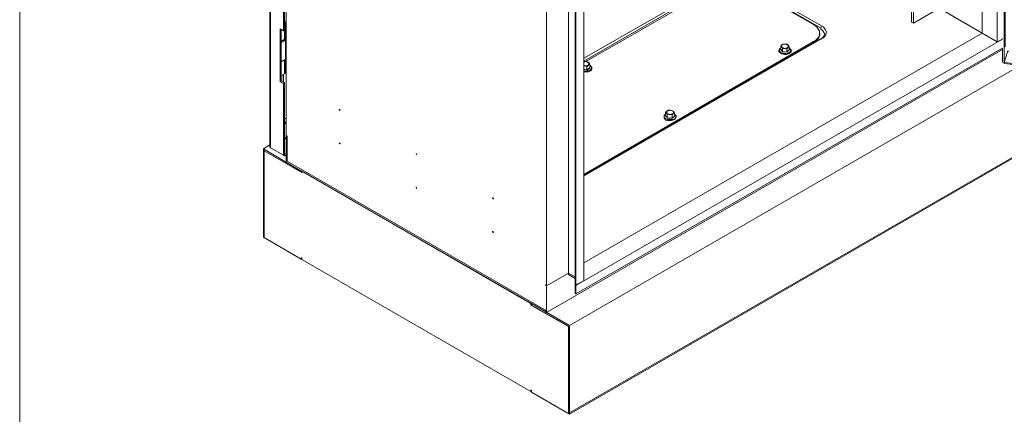
# Model space of a CAD drawing. Units: millimetres. Extents: x 63 to 4291, y 73 to 3057.
# Drawn here: x 3356 to 3811, y 2180 to 2362 of the extents above; entities that cross this region are included whole.
import ezdxf

# ---------------------------------------------------------------- set-up
doc = ezdxf.new("R2010")
doc.units = ezdxf.units.MM
doc.header["$LTSCALE"] = 2
doc.linetypes.add('ACAD_ISO02W100', pattern=[15, 12, -3])
doc.layers.add('2hd', color=7, linetype='ACAD_ISO02W100')

# ---------------------------------------------------------------- blocks, each defined once
blk = doc.blocks.new('IP-SSD806040-Drawing')
at = {"layer": '2hd', "color": 7, "linetype": 'Continuous', "lineweight": 0}
for points in [[(9.1475, 3.7833), (6.8975, 3.7833)], [(8.6192, 3.2825), (8.6567, 3.3483), (8.5042, 3.3483), (8.5058, 3.35), (8.6608, 3.35)], [(8.5042, 3.3483), (8.505, 3.3483)], [(8.505, 3.35), (8.5058, 3.35)], [(8.6192, 3.2817), (8.6192, 3.2825), (8.6208, 3.2825), (8.6608, 3.35), (8.6675, 3.3383)], [(8.6567, 3.3475), (8.6567, 3.3483)], [(9.895, 3.3142), (9.7683, 3.3142), (9.7708, 3.32), (9.6767, 3.32), (9.6733, 3.3142), (8.8708, 3.3142), (8.8742, 3.32), (8.78, 3.32), (8.7767, 3.3142), (8.6492, 3.3142), (8.6625, 3.3375), (9.9083, 3.3375), (9.9092, 3.3383), (9.9108, 3.3383), (9.9108, 3.3375), (9.91, 3.3358), (9.9108, 3.3358)], [(9.91, 3.3383), (8.665, 3.3383), (8.6642, 3.3383), (8.6625, 3.3375)], [(8.7767, 3.3142), (8.7783, 3.3125), (8.6508, 3.3125), (8.6492, 3.3142), (8.6483, 3.3125), (8.6508, 3.3125), (8.6525, 3.3092)], [(8.65, 3.3092), (8.6483, 3.3125)], [(8.6842, 3.3092), (8.685, 3.3092)], [(8.7075, 3.3125), (8.705, 3.31), (8.705, 3.3092)], [(8.7783, 3.3125), (8.7808, 3.3183)], [(8.7792, 3.315), (8.7908, 3.315)], [(8.78, 3.32), (8.7808, 3.3183), (8.8733, 3.3183)], [(8.79, 3.3183), (8.7908, 3.3175), (8.7942, 3.3125), (8.7967, 3.3108), (8.8233, 3.3108), (8.8225, 3.3108)], [(8.8233, 3.3108), (8.8233, 3.31), (8.7975, 3.31), (8.7975, 3.3108)], [(8.7975, 3.3092), (8.7975, 3.31)], [(8.8183, 3.3142), (8.8175, 3.3142), (8.8167, 3.3158), (8.8158, 3.3183), (8.8175, 3.315), (8.8183, 3.3125), (8.8217, 3.3108), (8.8558, 3.3108)], [(8.8233, 3.31), (8.8233, 3.3092)], [(8.8258, 3.3108), (8.825, 3.3092)], [(8.8575, 3.3108), (8.8558, 3.3108), (8.8525, 3.3125), (8.8517, 3.315), (8.85, 3.3183)], [(8.8517, 3.3183), (8.8525, 3.3158), (8.8533, 3.3142), (8.8542, 3.3125), (8.8558, 3.3117), (8.8567, 3.3117)], [(8.8592, 3.3108), (8.8592, 3.31), (8.885, 3.31), (8.8858, 3.3125), (8.885, 3.3108), (8.8817, 3.3125), (8.8558, 3.3125), (8.8525, 3.3175)], [(8.8558, 3.3125), (8.8592, 3.3108), (8.885, 3.3108)], [(8.8592, 3.3092), (8.8592, 3.31)], [(9.6733, 3.3142), (9.675, 3.3125), (8.8725, 3.3125), (8.8708, 3.3142)], [(8.885, 3.31), (8.885, 3.3092)], [(8.8883, 3.3125), (8.8875, 3.3092)], [(8.6383, 3.3075), (8.6392, 3.3075)], [(8.6825, 3.3075), (8.6833, 3.3075)], [(8.4642, 3.2825), (8.4642, 3.2817)], [(8.8092, 2.0033), (8.3458, 2.8058), (8.385, 2.8733), (8.3825, 2.8733), (8.345, 2.8075), (8.1925, 2.8075), (8.1908, 2.8058), (8.6625, 1.9883), (8.6608, 1.9883), (8.1883, 2.8058)], [(8.2283, 2.8733), (8.2283, 2.8742)], [(8.3825, 2.8733), (8.3825, 2.8742)], [(8.3692, 2.8467), (8.8375, 2.0358)], [(8.3708, 2.8483), (8.3717, 2.8483)], [(8.3733, 2.8483), (8.3742, 2.8483)], [(9.6025, 2.8075), (8.4392, 2.8075), (8.4167, 2.8467), (8.4392, 2.8075), (8.4325, 2.7958), (8.4392, 2.8075), (8.4367, 2.8075), (8.43, 2.7958)], [(8.4183, 2.8483), (8.4192, 2.8483)], [(8.8075, 1.9883), (8.6625, 1.9883), (8.1908, 2.8058), (8.3458, 2.8058)], [(8.1925, 2.8075), (8.1917, 2.8075)], [(8.345, 2.8075), (8.3442, 2.8075)], [(8.4175, 2.7942), (8.4025, 2.7942), (8.4033, 2.7958), (8.4192, 2.7958), (8.4175, 2.7942), (8.8558, 2.0358)], [(8.4025, 2.7942), (8.84, 2.0358), (8.815, 2.0358), (8.8142, 2.0325), (8.8125, 2.0325), (8.7017, 1.0292)], [(8.4575, 2.78), (8.8667, 2.0717), (8.8508, 2.045), (10.0142, 2.045), (10.0192, 2.0358), (10.02, 2.0358), (9.5817, 2.7942), (8.4183, 2.7942), (8.4192, 2.7958), (9.5825, 2.7958)], [(9.5892, 2.78), (8.4258, 2.78), (8.4183, 2.7942)], [(8.8658, 2.3517), (8.8608, 2.3533), (8.8583, 2.3558), (8.8567, 2.3583), (8.6133, 2.78), (8.8492, 2.3717), (8.8517, 2.3717), (8.615, 2.78)], [(8.8008, 2.775), (8.8033, 2.7717), (8.8042, 2.7692), (8.805, 2.7692), (8.8042, 2.7692)], [(8.8092, 2.78), (8.8083, 2.7783), (8.8092, 2.7717), (8.8067, 2.775)], [(8.8092, 2.7725), (8.8125, 2.7708)], [(8.8092, 2.7717), (8.81, 2.7692), (8.8125, 2.77), (8.81, 2.7692)], [(8.815, 2.775), (8.8125, 2.77), (8.8142, 2.7708), (8.8158, 2.775), (8.815, 2.78), (8.8158, 2.7792), (8.8158, 2.775), (8.8142, 2.7708), (8.8125, 2.77)], [(8.8158, 2.775), (8.8158, 2.7792), (8.815, 2.78)], [(8.9292, 2.58), (8.8158, 2.7767)], [(8.9608, 2.4983), (8.965, 2.5083), (8.9658, 2.5183), (8.965, 2.5283), (8.9608, 2.5383), (8.9575, 2.5367), (8.8167, 2.78)], [(8.7217, 2.635), (8.7217, 2.6358), (8.72, 2.6375), (8.715, 2.6375), (8.7117, 2.6342), (8.7108, 2.6308), (8.7108, 2.625), (8.7117, 2.6217), (8.7125, 2.6192), (8.7133, 2.6175), (8.7167, 2.6158), (8.7192, 2.6158), (8.7208, 2.6175), (8.7217, 2.6192)], [(8.7158, 2.6233), (8.715, 2.6233), (8.715, 2.6317), (8.7175, 2.6333), (8.7192, 2.635), (8.7175, 2.6333), (8.715, 2.6317), (8.7158, 2.6317)], [(8.72, 2.635), (8.7192, 2.635), (8.725, 2.635), (8.7275, 2.6325), (8.7233, 2.6325)], [(8.725, 2.635), (8.7233, 2.6333), (8.7208, 2.6317)], [(8.7242, 2.6325), (8.7217, 2.6275), (8.7233, 2.6217), (8.7208, 2.6233)], [(8.7225, 2.6208), (8.7267, 2.6208), (8.7292, 2.6258), (8.7275, 2.6317)], [(8.7242, 2.6192), (8.7267, 2.6208), (8.7283, 2.6225), (8.7292, 2.6258), (8.7292, 2.63), (8.7275, 2.6325)], [(8.7183, 2.6192), (8.7167, 2.6217), (8.715, 2.6233), (8.7167, 2.6208), (8.7183, 2.6192), (8.7192, 2.6192), (8.7183, 2.6192), (8.7242, 2.6192), (8.7233, 2.6217)], [(8.8758, 2.3592), (8.9575, 2.5008), (8.9608, 2.4992), (8.8792, 2.3575), (8.8775, 2.3542)], [(8.8792, 2.3683), (8.8817, 2.3717), (8.9508, 2.4917)], [(8.8283, 2.4233), (8.8283, 2.42), (8.83, 2.415), (8.8333, 2.4117), (8.8367, 2.4117), (8.84, 2.415)], [(8.8408, 2.4167), (8.8425, 2.415), (8.8367, 2.415), (8.8325, 2.4192), (8.8333, 2.4233), (8.8333, 2.4275), (8.835, 2.4283), (8.8375, 2.43), (8.8383, 2.43)], [(8.8333, 2.4192), (8.8325, 2.4192), (8.8367, 2.415), (8.8375, 2.415), (8.8367, 2.415)], [(8.8333, 2.4275), (8.8333, 2.4267), (8.8358, 2.4283), (8.8375, 2.43), (8.8433, 2.43), (8.8417, 2.4283), (8.8392, 2.4267)], [(8.8383, 2.4192), (8.8408, 2.4167), (8.845, 2.4167), (8.8425, 2.415)], [(8.84, 2.43), (8.8392, 2.4308)], [(8.8458, 2.4275), (8.8475, 2.4217), (8.8467, 2.4258), (8.8458, 2.4283), (8.8417, 2.4283), (8.8392, 2.4233), (8.8408, 2.4175)], [(8.8458, 2.4283), (8.8433, 2.43)], [(8.8442, 2.4167), (8.8467, 2.4217)], [(8.8475, 2.4217), (8.8467, 2.4183), (8.845, 2.4167)], [(8.8492, 2.3717), (8.8542, 2.365), (8.8567, 2.3633), (8.86, 2.3617), (8.8633, 2.3608), (8.8642, 2.3608), (8.8667, 2.3608)], [(8.8517, 2.3717), (8.8533, 2.3683)], [(8.8583, 2.3542), (8.8567, 2.3575)], [(8.8658, 2.3525), (8.8708, 2.355), (8.875, 2.3592), (8.8783, 2.3575)], [(9.9283, 2.1942), (8.8842, 2.1942), (8.8858, 2.1975), (9.9267, 2.1975)], [(8.8842, 2.1942), (8.925, 2.1233), (8.9275, 2.1217), (9.97, 2.1217)], [(9.9992, 2.0717), (8.8667, 2.0717), (8.9108, 2.1483)], [(8.7042, 1.0292), (8.8142, 2.0325), (8.8333, 2.0267), (8.8342, 2.025), (8.8342, 2.0267), (8.8333, 2.0267), (8.8142, 2.0325), (8.9442, 2.0325)], [(8.8417, 2.0325), (8.8425, 2.0308), (8.8583, 2.0308)], [(8.8508, 2.045), (8.8558, 2.0358), (8.8567, 2.0358)], [(8.8575, 2.0325), (8.8583, 2.0308), (8.8583, 2.0317)], [(8.8583, 2.0325), (8.8583, 2.0308), (10.0217, 2.0308)]]:
    blk.add_lwpolyline(points, dxfattribs=at)
for points in [[(8.6183, 3.2817), (8.6208, 3.2817), (8.385, 2.8742), (8.3825, 2.8742), (8.3442, 2.8075), (8.1917, 2.8075), (8.1908, 2.8058), (8.1883, 2.8058), (8.2275, 2.8733), (8.2308, 2.8733), (8.2308, 2.8742), (8.2283, 2.8742), (8.4633, 3.2817), (8.4667, 3.2817), (8.4667, 3.2825), (8.4642, 3.2825), (8.5033, 3.35), (8.505, 3.35), (8.5033, 3.3483), (8.6567, 3.3483)], [(8.6833, 3.3075), (8.6383, 3.3075), (8.3733, 2.8483), (8.3708, 2.8483), (8.3692, 2.8467), (8.4167, 2.8467), (8.4183, 2.8483), (8.4167, 2.8467), (9.58, 2.8467), (9.5817, 2.8483), (9.6325, 2.8483), (9.6083, 2.8075), (9.65, 2.8075), (9.7008, 2.84), (9.975, 3.3158), (9.9617, 3.3483), (9.92, 3.3483), (9.8967, 3.3075), (9.8467, 3.3075), (9.8475, 3.3092), (8.6842, 3.3092)], [(8.3708, 2.8483), (8.6367, 3.3092), (8.6842, 3.3092), (8.6825, 3.3075), (8.6383, 3.3075), (8.3733, 2.8483)], [(8.6692, 3.2133), (8.6692, 3.2142), (8.67, 3.215), (8.6708, 3.215), (8.6708, 3.2142), (8.67, 3.2133)], [(8.7292, 3.2133), (8.7292, 3.215), (8.7308, 3.215), (8.7308, 3.2142), (8.73, 3.2142), (8.73, 3.2133)], [(8.5908, 3.0775), (8.59, 3.0775), (8.5908, 3.0775), (8.5908, 3.0783), (8.5925, 3.0783), (8.5917, 3.0775)], [(8.6508, 3.0775), (8.65, 3.0775), (8.6508, 3.0783), (8.6517, 3.0783), (8.6517, 3.0775)], [(8.5125, 2.9408), (8.5117, 2.9408), (8.5117, 2.9417), (8.5125, 2.9425), (8.5133, 2.9425), (8.5133, 2.9417)], [(8.5717, 2.9408), (8.5717, 2.9417), (8.5725, 2.9425), (8.5733, 2.9425), (8.5733, 2.9417), (8.5725, 2.9408)], [(8.7975, 2.7775), (8.7975, 2.78), (8.7975, 2.7775), (8.7975, 2.7717), (8.7992, 2.7683), (8.8008, 2.7667), (8.8025, 2.7658), (8.805, 2.7658), (8.8075, 2.7675), (8.8092, 2.7692), (8.8075, 2.7675), (8.805, 2.7658), (8.8025, 2.7658), (8.8008, 2.7667), (8.7992, 2.7683), (8.7975, 2.7717)], [(8.805, 2.7692), (8.8042, 2.7692), (8.81, 2.7692), (8.8092, 2.7717), (8.8067, 2.775), (8.8083, 2.7783), (8.8083, 2.78), (8.8083, 2.7783), (8.8067, 2.775), (8.8008, 2.775), (8.8033, 2.7717), (8.8042, 2.7692), (8.8008, 2.7742), (8.8008, 2.775), (8.8008, 2.7742), (8.8042, 2.7692)], [(8.7208, 2.6317), (8.7217, 2.6275), (8.7208, 2.6233), (8.715, 2.6233), (8.715, 2.6317)], [(8.8392, 2.4267), (8.8392, 2.4233), (8.8383, 2.4192), (8.8325, 2.4192), (8.8333, 2.4233), (8.8333, 2.4267)]]:
    blk.add_lwpolyline(points, close=True, dxfattribs=at)
at = {"layer": '2hd', "color": 8, "linetype": 'Continuous', "lineweight": 0, "true_color": 0x808080}
for points in [[(8.6775, 3.3125), (8.6792, 3.3092)], [(8.6808, 3.3092), (8.6792, 3.3125)], [(8.7092, 3.3117), (8.705, 3.3092)], [(8.715, 3.3125), (8.715, 3.3117), (8.7142, 3.3092)], [(8.7792, 3.3142), (8.7917, 3.3142)], [(8.7942, 3.3125), (8.8192, 3.3125)], [(8.8233, 3.3092), (8.8233, 3.31)], [(8.8825, 3.3125), (8.8817, 3.3125)], [(8.8858, 3.3092), (8.885, 3.31)], [(8.8567, 2.3575), (8.6125, 2.78)], [(8.8217, 2.78), (8.9608, 2.5383)], [(8.7217, 2.635), (8.72, 2.6367), (8.7183, 2.6375), (8.7167, 2.6367), (8.7158, 2.6367), (8.7142, 2.635), (8.7133, 2.6325), (8.7125, 2.6308), (8.7125, 2.6225), (8.7133, 2.62), (8.7142, 2.6183), (8.7175, 2.6167), (8.7192, 2.6167), (8.7208, 2.6175), (8.7217, 2.6192)], [(8.84, 2.43), (8.8392, 2.4308), (8.8383, 2.4325), (8.8367, 2.4325)], [(8.8383, 2.4133), (8.84, 2.4142), (8.84, 2.415)], [(8.8558, 2.3575), (8.8558, 2.3583)]]:
    blk.add_lwpolyline(points, dxfattribs=at)
for points in [[(8.7992, 2.7792), (8.7992, 2.78)], [(8.8008, 2.775), (8.8017, 2.7775), (8.8025, 2.78), (8.8017, 2.7775)], [(8.8017, 2.78), (8.8017, 2.7775), (8.8008, 2.7742), (8.8017, 2.7775)], [(8.8083, 2.7692), (8.8075, 2.7675)]]:
    blk.add_lwpolyline(points, close=True, dxfattribs=at)
for points in [[(8.7992, 2.7792), (8.7976, 2.7743), (8.7997, 2.7632), (8.8075, 2.7675)], [(8.7992, 2.7792), (8.7976, 2.7743), (8.7997, 2.7632), (8.8075, 2.7675)], [(8.8367, 2.4325), (8.8269, 2.4341), (8.8287, 2.4071), (8.8383, 2.4133)]]:
    blk.add_open_spline(points, degree=3, dxfattribs=at)
at = {"layer": '2hd', "color": 7, "linetype": 'Continuous', "lineweight": 0}
for points in [[(8.8392, 2.4308), (8.8329, 2.4383), (8.8293, 2.4288), (8.8283, 2.4233)], [(8.8533, 2.3683), (8.8606, 2.3584), (8.8719, 2.3584), (8.8792, 2.3683)], [(8.8775, 2.3542), (8.8692, 2.3483), (8.8668, 2.346), (8.8583, 2.3542)]]:
    blk.add_open_spline(points, degree=3, dxfattribs=at)

msp = doc.modelspace()

# ---------------------------------------------------------------- block references
at = {"layer": '2hd', "linetype": 'Continuous', "xscale": 259.5396261393498, "yscale": 259.5396261393498, "zscale": 259.5396261393498, "rotation": 90}
msp.add_blockref('IP-SSD806040-Drawing', (4338.2, 54.7), dxfattribs=at)

doc.saveas('drawing.dxf')
